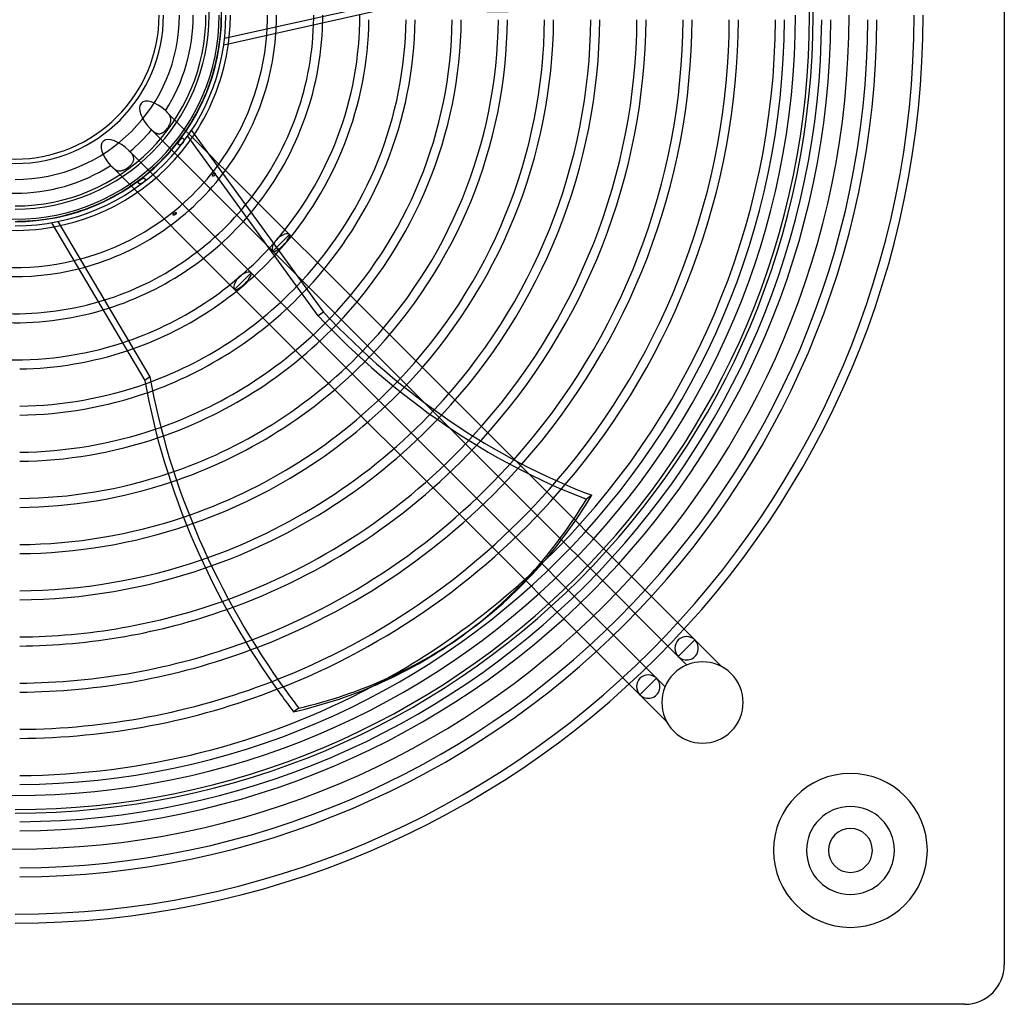
# Model space of a CAD drawing. Extents: x -225 to 225, y -225 to 225.
# Drawn here: x 1 to 225, y -225 to -1 of the extents above; entities that cross this region are included whole.
import ezdxf

# ---------------------------------------------------------------- set-up
doc = ezdxf.new("R2010")
doc.units = 0
doc.layers.add('HIDDEN', color=7, linetype='CONTINUOUS')
doc.layers.add('THICK', color=7, linetype='CONTINUOUS')

msp = doc.modelspace()

# ---------------------------------------------------------------- linework, layer by layer
at = {"layer": 'HIDDEN'}
for p, q in [((46.84, -2.25), (46.88, -1.12)), ((46.88, -1.12), (46.9, 0)), ((46.68, -4.49), (46.78, -3.37)), ((46.78, -3.37), (46.84, -2.25)), ((46.41, -6.72), (46.56, -5.61)), ((46.56, -5.61), (46.68, -4.49)), ((45.81, -10.04), (46.04, -8.94)), ((46.04, -8.94), (46.24, -7.84)), ((46.24, -7.84), (46.41, -6.72)), ((45.28, -12.23), (45.56, -11.14)), ((45.56, -11.14), (45.81, -10.04)), ((44.64, -14.39), (44.97, -13.31)), ((44.97, -13.31), (45.28, -12.23)), ((43.9, -16.51), (44.28, -15.45)), ((44.28, -15.45), (44.64, -14.39)), ((43.05, -18.59), (43.49, -17.56)), ((43.49, -17.56), (43.9, -16.51)), ((42.11, -20.64), (42.6, -19.62)), ((42.6, -19.62), (43.05, -18.59)), ((34.26, -21.77), (34.2, -21.72)), ((34.31, -21.82), (34.26, -21.77)), ((34.36, -21.87), (34.31, -21.82)), ((34.42, -21.92), (34.36, -21.87)), ((34.47, -21.97), (34.42, -21.92)), ((34.52, -22.03), (34.47, -21.97)), ((43.82, -31.32), (34.52, -22.03)), ((34.62, -22.13), (34.52, -22.03)), ((34.71, -22.23), (34.62, -22.13)), ((34.81, -22.33), (34.71, -22.23)), ((34.89, -22.43), (34.81, -22.33)), ((41.07, -22.63), (41.61, -21.64)), ((41.61, -21.64), (42.11, -20.64)), ((34.97, -22.54), (34.89, -22.43)), ((35.05, -22.65), (34.97, -22.54)), ((35.12, -22.75), (35.05, -22.65)), ((35.18, -22.86), (35.12, -22.75)), ((35.24, -22.97), (35.18, -22.86)), ((35.23, -24.65), (35.28, -24.53)), ((35.29, -23.09), (35.24, -22.97)), ((35.28, -24.53), (35.32, -24.4)), ((35.33, -23.2), (35.29, -23.09)), ((35.32, -24.4), (35.35, -24.28)), ((35.36, -23.32), (35.33, -23.2)), ((35.35, -24.28), (35.38, -24.16)), ((35.39, -23.44), (35.36, -23.32)), ((35.38, -24.16), (35.4, -24.04)), ((35.41, -23.55), (35.39, -23.44)), ((35.4, -24.04), (35.41, -23.91)), ((35.42, -23.67), (35.41, -23.55)), ((35.41, -23.91), (35.42, -23.79)), ((35.42, -23.79), (35.42, -23.67)), ((39.34, -25.53), (39.94, -24.58)), ((39.94, -24.58), (40.52, -23.61)), ((40.52, -23.61), (41.07, -22.63)), ((30.79, -25.85), (58.64, -53.7)), ((31.02, -26.07), (31.12, -26.17)), ((31.12, -26.17), (31.23, -26.26)), ((31.23, -26.26), (31.33, -26.35)), ((31.33, -26.35), (31.44, -26.44)), ((31.44, -26.44), (31.55, -26.53)), ((31.55, -26.53), (31.66, -26.6)), ((31.66, -26.6), (31.78, -26.68)), ((31.78, -26.68), (31.89, -26.74)), ((31.89, -26.74), (32, -26.8)), ((32, -26.8), (32.12, -26.86)), ((32.12, -26.86), (32.24, -26.9)), ((33.18, -26.9), (33.29, -26.86)), ((33.29, -26.86), (33.4, -26.8)), ((33.4, -26.8), (33.51, -26.75)), ((33.51, -26.75), (33.62, -26.68)), ((33.62, -26.68), (33.73, -26.61)), ((33.73, -26.61), (33.83, -26.53)), ((33.83, -26.53), (33.93, -26.44)), ((33.93, -26.44), (34.04, -26.35)), ((34.04, -26.35), (34.14, -26.26)), ((34.14, -26.26), (34.23, -26.16)), ((34.23, -26.16), (34.33, -26.06)), ((34.33, -26.06), (34.42, -25.95)), ((34.42, -25.95), (34.51, -25.84)), ((34.51, -25.84), (34.6, -25.73)), ((34.6, -25.73), (34.69, -25.62)), ((34.69, -25.62), (34.77, -25.5)), ((34.77, -25.5), (34.85, -25.38)), ((34.85, -25.38), (34.92, -25.26)), ((34.92, -25.26), (34.99, -25.14)), ((34.99, -25.14), (35.06, -25.02)), ((35.06, -25.02), (35.12, -24.9)), ((35.12, -24.9), (35.18, -24.77)), ((35.18, -24.77), (35.23, -24.65)), ((38.07, -27.38), (38.72, -26.46)), ((38.72, -26.46), (39.34, -25.53)), ((32.24, -26.9), (32.36, -26.93)), ((32.36, -26.93), (32.47, -26.96)), ((32.47, -26.96), (32.59, -26.97)), ((32.59, -26.97), (32.71, -26.98)), ((32.71, -26.98), (32.83, -26.97)), ((32.83, -26.97), (32.94, -26.96)), ((32.94, -26.96), (33.06, -26.93)), ((33.06, -26.93), (33.18, -26.9)), ((36.72, -29.18), (37.41, -28.29)), ((37.1, -29.14), (37.11, -29.1)), ((37.11, -29.1), (37.12, -29.06)), ((37.12, -29.06), (37.13, -29.02)), ((37.13, -29.02), (37.15, -28.98)), ((37.15, -28.98), (37.17, -28.93)), ((37.17, -28.93), (37.19, -28.89)), ((37.19, -28.89), (37.21, -28.84)), ((37.21, -28.84), (37.23, -28.8)), ((37.23, -28.8), (37.26, -28.75)), ((37.26, -28.75), (37.28, -28.71)), ((37.28, -28.71), (37.31, -28.66)), ((37.31, -28.66), (37.34, -28.62)), ((37.34, -28.62), (37.37, -28.57)), ((37.37, -28.57), (37.4, -28.53)), ((37.4, -28.53), (37.44, -28.49)), ((37.41, -28.29), (38.07, -27.38)), ((37.44, -28.49), (37.47, -28.44)), ((37.47, -28.44), (37.5, -28.4)), ((37.5, -28.4), (37.54, -28.36)), ((37.54, -28.36), (37.57, -28.32)), ((37.57, -28.32), (37.61, -28.28)), ((37.61, -28.28), (37.65, -28.24)), ((37.65, -28.24), (37.68, -28.2)), ((37.68, -28.2), (37.72, -28.17)), ((37.72, -28.17), (37.76, -28.14)), ((37.76, -28.14), (37.79, -28.11)), ((37.79, -28.11), (37.83, -28.08)), ((37.83, -28.08), (37.87, -28.06)), ((37.87, -28.06), (37.9, -28.04)), ((37.9, -28.04), (37.94, -28.02)), ((37.94, -28.02), (37.97, -28.01)), ((37.97, -28.01), (38.01, -28)), ((38.01, -28), (38.04, -27.99)), ((38.04, -27.99), (38.07, -27.99)), ((38.07, -27.99), (38.1, -27.99)), ((38.12, -29.1), (38.09, -29.14)), ((38.1, -27.99), (38.13, -28)), ((38.15, -29.05), (38.12, -29.1)), ((38.13, -28), (38.16, -28.01)), ((38.18, -29.01), (38.15, -29.05)), ((38.16, -28.01), (38.19, -28.02)), ((38.21, -28.96), (38.18, -29.01)), ((38.19, -28.02), (38.21, -28.04)), ((38.21, -28.04), (38.24, -28.06)), ((38.23, -28.92), (38.21, -28.96)), ((38.25, -28.87), (38.23, -28.92)), ((38.24, -28.06), (38.26, -28.08)), ((38.28, -28.82), (38.25, -28.87)), ((38.26, -28.08), (38.28, -28.11)), ((38.28, -28.11), (38.3, -28.14)), ((38.29, -28.77), (38.28, -28.82)), ((38.31, -28.72), (38.29, -28.77)), ((38.3, -28.14), (38.31, -28.17)), ((38.31, -28.17), (38.32, -28.2)), ((38.32, -28.67), (38.31, -28.72)), ((38.32, -28.2), (38.34, -28.24)), ((38.34, -28.62), (38.32, -28.67)), ((38.34, -28.24), (38.34, -28.27)), ((38.34, -28.27), (38.35, -28.31)), ((38.35, -28.58), (38.34, -28.62)), ((38.35, -28.31), (38.36, -28.35)), ((38.36, -28.48), (38.35, -28.53)), ((38.35, -28.53), (38.35, -28.58)), ((38.36, -28.35), (38.36, -28.39)), ((38.36, -28.39), (38.36, -28.44)), ((38.36, -28.44), (38.36, -28.48)), ((68.95, -68.38), (39.25, -27.5)), ((53.7, -58.64), (25.85, -30.79)), ((26.17, -31.12), (26.07, -31.02)), ((26.27, -31.23), (26.17, -31.12)), ((26.36, -31.34), (26.27, -31.23)), ((26.45, -31.45), (26.36, -31.34)), ((34.52, -31.74), (35.27, -30.9)), ((35.27, -30.9), (36.01, -30.05)), ((36.01, -30.05), (36.72, -29.18)), ((37.09, -29.18), (37.1, -29.14)), ((37.09, -29.21), (37.09, -29.18)), ((37.09, -29.25), (37.09, -29.21)), ((37.09, -29.28), (37.09, -29.25)), ((37.1, -29.32), (37.09, -29.28)), ((37.11, -29.35), (37.1, -29.32)), ((37.12, -29.38), (37.11, -29.35)), ((37.13, -29.4), (37.12, -29.38)), ((37.15, -29.43), (37.13, -29.4)), ((37.17, -29.46), (37.15, -29.43)), ((37.2, -29.48), (37.17, -29.46)), ((37.22, -29.5), (37.2, -29.48)), ((37.25, -29.51), (37.22, -29.5)), ((37.29, -29.53), (37.25, -29.51)), ((37.32, -29.54), (37.29, -29.53)), ((37.35, -29.54), (37.32, -29.54)), ((37.39, -29.55), (37.35, -29.54)), ((37.43, -29.55), (37.39, -29.55)), ((37.47, -29.55), (37.43, -29.55)), ((37.51, -29.54), (37.47, -29.55)), ((37.56, -29.53), (37.51, -29.54)), ((37.6, -29.52), (37.56, -29.53)), ((37.64, -29.5), (37.6, -29.52)), ((37.69, -29.48), (37.64, -29.5)), ((37.73, -29.46), (37.69, -29.48)), ((37.78, -29.43), (37.73, -29.46)), ((37.82, -29.4), (37.78, -29.43)), ((37.87, -29.37), (37.82, -29.4)), ((37.91, -29.33), (37.87, -29.37)), ((37.95, -29.3), (37.91, -29.33)), ((37.99, -29.26), (37.95, -29.3)), ((38.02, -29.22), (37.99, -29.26)), ((38.06, -29.18), (38.02, -29.22)), ((38.09, -29.14), (38.06, -29.18)), ((26.53, -31.56), (26.45, -31.45)), ((26.61, -31.67), (26.53, -31.56)), ((26.68, -31.78), (26.61, -31.67)), ((26.63, -33.69), (26.7, -33.59)), ((26.75, -31.89), (26.68, -31.78)), ((26.7, -33.59), (26.76, -33.48)), ((26.8, -32), (26.75, -31.89)), ((26.76, -33.48), (26.82, -33.37)), ((26.85, -32.12), (26.8, -32)), ((26.82, -33.37), (26.87, -33.26)), ((26.9, -32.23), (26.85, -32.12)), ((26.87, -33.26), (26.91, -33.15)), ((26.93, -32.35), (26.9, -32.23)), ((26.91, -33.15), (26.94, -33.04)), ((26.95, -32.46), (26.93, -32.35)), ((26.94, -33.04), (26.96, -32.92)), ((26.97, -32.58), (26.95, -32.46)), ((26.96, -32.92), (26.97, -32.81)), ((26.98, -32.69), (26.97, -32.58)), ((26.97, -32.81), (26.98, -32.69)), ((32.15, -34.14), (32.96, -33.36)), ((32.96, -33.36), (33.75, -32.56)), ((33.75, -32.56), (34.52, -31.74)), ((21.72, -34.2), (21.77, -34.26)), ((21.77, -34.26), (21.82, -34.31)), ((21.82, -34.31), (21.87, -34.36)), ((21.87, -34.36), (21.92, -34.42)), ((21.92, -34.42), (21.97, -34.47)), ((21.97, -34.47), (22.03, -34.52)), ((22.03, -34.52), (49.92, -62.42)), ((22.03, -34.52), (22.12, -34.62)), ((22.12, -34.62), (22.22, -34.71)), ((22.22, -34.71), (22.32, -34.8)), ((22.32, -34.8), (22.43, -34.89)), ((22.43, -34.89), (22.53, -34.97)), ((22.53, -34.97), (22.64, -35.04)), ((22.64, -35.04), (22.74, -35.11)), ((22.74, -35.11), (22.85, -35.17)), ((22.85, -35.17), (22.96, -35.23)), ((22.96, -35.23), (23.07, -35.28)), ((23.07, -35.28), (23.18, -35.32)), ((23.18, -35.32), (23.3, -35.36)), ((23.3, -35.36), (23.41, -35.38)), ((23.41, -35.38), (23.53, -35.4)), ((23.53, -35.4), (23.65, -35.41)), ((23.65, -35.41), (23.76, -35.42)), ((23.76, -35.42), (23.88, -35.41)), ((23.88, -35.41), (24, -35.4)), ((24, -35.4), (24.12, -35.39)), ((24.12, -35.39), (24.24, -35.36)), ((24.24, -35.36), (24.37, -35.33)), ((24.37, -35.33), (24.49, -35.29)), ((24.49, -35.29), (24.61, -35.25)), ((24.61, -35.25), (24.73, -35.2)), ((24.73, -35.2), (24.85, -35.14)), ((24.85, -35.14), (24.97, -35.08)), ((24.97, -35.08), (25.09, -35.02)), ((25.09, -35.02), (25.21, -34.95)), ((25.21, -34.95), (25.33, -34.88)), ((25.33, -34.88), (25.45, -34.8)), ((25.45, -34.8), (25.56, -34.72)), ((25.56, -34.72), (25.67, -34.64)), ((25.67, -34.64), (25.79, -34.56)), ((25.79, -34.56), (25.89, -34.47)), ((25.89, -34.47), (26, -34.38)), ((26, -34.38), (26.1, -34.29)), ((26.1, -34.29), (26.2, -34.19)), ((26.2, -34.19), (26.3, -34.1)), ((26.3, -34.1), (26.39, -34)), ((26.39, -34), (26.48, -33.9)), ((26.48, -33.9), (26.56, -33.8)), ((26.56, -33.8), (26.63, -33.69)), ((29.62, -36.36), (30.48, -35.64)), ((30.48, -35.64), (31.32, -34.9)), ((31.32, -34.9), (32.15, -34.14)), ((47.82, -35.33), (46.35, -33.86)), ((26.92, -38.4), (27.84, -37.74)), ((27.84, -37.74), (28.73, -37.06)), ((27.99, -38.02), (28, -37.99)), ((27.99, -38.06), (27.99, -38.02)), ((27.99, -38.09), (27.99, -38.06)), ((28, -37.99), (28.01, -37.96)), ((28.01, -37.96), (28.03, -37.93)), ((28.03, -37.93), (28.04, -37.89)), ((28.04, -37.89), (28.06, -37.86)), ((28.06, -37.86), (28.09, -37.82)), ((28.09, -37.82), (28.11, -37.79)), ((28.11, -37.79), (28.14, -37.75)), ((28.14, -37.75), (28.17, -37.72)), ((28.17, -37.72), (28.21, -37.68)), ((28.21, -37.68), (28.24, -37.64)), ((28.24, -37.64), (28.28, -37.61)), ((28.28, -37.61), (28.32, -37.57)), ((28.32, -37.57), (28.36, -37.54)), ((28.36, -37.54), (28.4, -37.5)), ((28.4, -37.5), (28.44, -37.47)), ((28.44, -37.47), (28.49, -37.44)), ((28.49, -37.44), (28.53, -37.4)), ((28.53, -37.4), (28.57, -37.37)), ((28.57, -37.37), (28.62, -37.34)), ((28.62, -37.34), (28.66, -37.31)), ((28.66, -37.31), (28.71, -37.28)), ((28.71, -37.28), (28.75, -37.26)), ((28.73, -37.06), (29.62, -36.36)), ((28.75, -37.26), (28.8, -37.23)), ((28.8, -37.23), (28.85, -37.21)), ((28.85, -37.21), (28.89, -37.18)), ((28.89, -37.18), (28.94, -37.16)), ((28.94, -37.16), (28.98, -37.15)), ((28.98, -37.15), (29.03, -37.13)), ((29.03, -37.13), (29.07, -37.12)), ((29.07, -37.12), (29.11, -37.11)), ((29.11, -37.11), (29.15, -37.1)), ((29.15, -37.1), (29.19, -37.09)), ((29.2, -38.04), (29.16, -38.08)), ((29.19, -37.09), (29.23, -37.09)), ((29.24, -38.01), (29.2, -38.04)), ((29.23, -37.09), (29.26, -37.09)), ((29.28, -37.97), (29.24, -38.01)), ((29.26, -37.09), (29.3, -37.1)), ((29.31, -37.93), (29.28, -37.97)), ((29.3, -37.1), (29.33, -37.1)), ((29.35, -37.89), (29.31, -37.93)), ((29.33, -37.1), (29.36, -37.11)), ((29.38, -37.85), (29.35, -37.89)), ((29.36, -37.11), (29.39, -37.12)), ((29.41, -37.81), (29.38, -37.85)), ((29.39, -37.12), (29.41, -37.14)), ((29.41, -37.14), (29.44, -37.16)), ((29.44, -37.77), (29.41, -37.81)), ((29.44, -37.16), (29.46, -37.18)), ((29.46, -37.72), (29.44, -37.77)), ((29.46, -37.18), (29.49, -37.2)), ((29.48, -37.68), (29.46, -37.72)), ((29.5, -37.64), (29.48, -37.68)), ((29.49, -37.2), (29.5, -37.23)), ((29.5, -37.23), (29.52, -37.26)), ((29.52, -37.6), (29.5, -37.64)), ((29.52, -37.26), (29.53, -37.29)), ((29.53, -37.56), (29.52, -37.6)), ((29.53, -37.29), (29.54, -37.33)), ((29.54, -37.51), (29.53, -37.56)), ((29.54, -37.33), (29.55, -37.36)), ((29.55, -37.44), (29.54, -37.48)), ((29.54, -37.48), (29.54, -37.51)), ((29.55, -37.36), (29.55, -37.4)), ((29.55, -37.4), (29.55, -37.44)), ((44.88, -36.42), (44.89, -36.4)), ((44.88, -36.45), (44.88, -36.42)), ((44.88, -36.47), (44.88, -36.45)), ((44.88, -36.49), (44.88, -36.47)), ((44.88, -36.51), (44.88, -36.49)), ((44.88, -36.52), (44.88, -36.51)), ((44.89, -36.54), (44.88, -36.52)), ((44.89, -36.38), (44.9, -36.36)), ((44.89, -36.4), (44.89, -36.38)), ((44.89, -36.56), (44.89, -36.54)), ((44.9, -36.58), (44.89, -36.56)), ((44.9, -36.36), (44.91, -36.33)), ((44.91, -36.59), (44.9, -36.58)), ((44.91, -36.33), (44.92, -36.31)), ((44.93, -36.6), (44.91, -36.59)), ((44.92, -36.31), (44.93, -36.28)), ((44.93, -36.28), (44.94, -36.26)), ((44.94, -36.61), (44.93, -36.6)), ((44.94, -36.26), (44.96, -36.23)), ((44.96, -36.62), (44.94, -36.61)), ((44.96, -36.23), (44.97, -36.21)), ((44.97, -36.63), (44.96, -36.62)), ((44.97, -36.21), (44.99, -36.19)), ((44.99, -36.63), (44.97, -36.63)), ((44.99, -36.19), (45, -36.16)), ((45.01, -36.63), (44.99, -36.63)), ((45, -36.16), (45.02, -36.14)), ((45.03, -36.64), (45.01, -36.63)), ((45.02, -36.14), (45.04, -36.12)), ((45.05, -36.63), (45.03, -36.64)), ((45.04, -36.12), (45.06, -36.09)), ((45.07, -36.63), (45.05, -36.63)), ((45.06, -36.09), (45.08, -36.07)), ((45.09, -36.63), (45.07, -36.63)), ((45.08, -36.07), (45.1, -36.05)), ((45.11, -36.62), (45.09, -36.63)), ((45.1, -36.05), (45.12, -36.03)), ((45.13, -36.61), (45.11, -36.62)), ((45.12, -36.03), (45.14, -36.01)), ((45.16, -36.6), (45.13, -36.61)), ((45.14, -36.01), (45.16, -35.99)), ((45.16, -35.99), (45.18, -35.98)), ((45.18, -36.59), (45.16, -36.6)), ((45.18, -35.98), (45.2, -35.96)), ((45.2, -36.58), (45.18, -36.59)), ((45.2, -35.96), (45.22, -35.95)), ((45.22, -36.56), (45.2, -36.58)), ((45.22, -35.95), (45.24, -35.94)), ((45.24, -36.55), (45.22, -36.56)), ((45.24, -35.94), (45.26, -35.93)), ((45.26, -36.53), (45.24, -36.55)), ((45.26, -35.93), (45.28, -35.92)), ((45.28, -36.52), (45.26, -36.53)), ((45.28, -35.92), (45.3, -35.91)), ((45.3, -36.5), (45.28, -36.52)), ((45.3, -35.91), (45.32, -35.91)), ((45.32, -36.48), (45.3, -36.5)), ((45.32, -35.91), (45.34, -35.91)), ((45.33, -36.46), (45.32, -36.48)), ((45.35, -36.44), (45.33, -36.46)), ((45.34, -35.91), (45.36, -35.9)), ((45.36, -36.42), (45.35, -36.44)), ((45.36, -35.9), (45.38, -35.91)), ((45.38, -36.4), (45.36, -36.42)), ((45.38, -35.91), (45.39, -35.91)), ((45.39, -36.38), (45.38, -36.4)), ((45.39, -35.91), (45.41, -35.92)), ((45.41, -36.36), (45.39, -36.38)), ((45.41, -35.92), (45.43, -35.93)), ((45.42, -36.34), (45.41, -36.36)), ((45.43, -36.32), (45.42, -36.34)), ((45.43, -35.93), (45.44, -35.94)), ((45.44, -36.29), (45.43, -36.32)), ((45.44, -35.94), (45.45, -35.95)), ((45.45, -36.27), (45.44, -36.29)), ((45.45, -35.95), (45.46, -35.96)), ((45.46, -36.25), (45.45, -36.27)), ((45.46, -35.96), (45.47, -35.98)), ((45.47, -36.23), (45.46, -36.25)), ((45.47, -35.98), (45.48, -36)), ((45.48, -36.2), (45.47, -36.23)), ((45.48, -36), (45.48, -36.02)), ((45.48, -36.02), (45.49, -36.03)), ((45.49, -36.16), (45.48, -36.18)), ((45.48, -36.18), (45.48, -36.2)), ((45.49, -36.03), (45.49, -36.05)), ((45.49, -36.05), (45.49, -36.07)), ((45.49, -36.07), (45.49, -36.09)), ((45.49, -36.09), (45.49, -36.12)), ((45.49, -36.12), (45.49, -36.14)), ((45.49, -36.14), (45.49, -36.16)), ((23.12, -40.8), (24.1, -40.23)), ((24.1, -40.23), (25.05, -39.65)), ((25.05, -39.65), (26, -39.03)), ((26, -39.03), (26.92, -38.4)), ((27.99, -38.12), (27.99, -38.09)), ((28, -38.15), (27.99, -38.12)), ((28.01, -38.17), (28, -38.15)), ((28.03, -38.2), (28.01, -38.17)), ((28.05, -38.23), (28.03, -38.2)), ((28.07, -38.25), (28.05, -38.23)), ((28.1, -38.27), (28.07, -38.25)), ((28.13, -38.29), (28.1, -38.27)), ((28.16, -38.31), (28.13, -38.29)), ((28.19, -38.32), (28.16, -38.31)), ((28.23, -38.33), (28.19, -38.32)), ((28.26, -38.34), (28.23, -38.33)), ((28.3, -38.35), (28.26, -38.34)), ((28.35, -38.36), (28.3, -38.35)), ((28.39, -38.36), (28.35, -38.36)), ((28.44, -38.36), (28.39, -38.36)), ((28.48, -38.36), (28.44, -38.36)), ((28.53, -38.35), (28.48, -38.36)), ((28.58, -38.34), (28.53, -38.35)), ((28.63, -38.33), (28.58, -38.34)), ((28.68, -38.32), (28.63, -38.33)), ((28.74, -38.31), (28.68, -38.32)), ((28.79, -38.29), (28.74, -38.31)), ((28.84, -38.27), (28.79, -38.29)), ((28.89, -38.25), (28.84, -38.27)), ((28.93, -38.22), (28.89, -38.25)), ((28.98, -38.2), (28.93, -38.22)), ((29.03, -38.17), (28.98, -38.2)), ((29.07, -38.14), (29.03, -38.17)), ((29.12, -38.11), (29.07, -38.14)), ((29.16, -38.08), (29.12, -38.11)), ((19.11, -42.83), (20.13, -42.36)), ((20.13, -42.36), (21.14, -41.86)), ((21.14, -41.86), (22.14, -41.34)), ((22.14, -41.34), (23.12, -40.8)), ((55.32, -42.83), (53.86, -41.36)), ((13.85, -44.81), (14.92, -44.46)), ((14.92, -44.46), (15.98, -44.09)), ((15.98, -44.09), (17.03, -43.69)), ((17.03, -43.69), (18.08, -43.27)), ((18.08, -43.27), (19.11, -42.83)), ((0.56, -46.89), (1.69, -46.87)), ((1.69, -46.87), (2.81, -46.81)), ((2.81, -46.81), (3.93, -46.73)), ((3.93, -46.73), (5.05, -46.62)), ((5.05, -46.62), (6.17, -46.49)), ((6.17, -46.49), (7.28, -46.33)), ((7.28, -46.33), (8.39, -46.14)), ((8.39, -46.14), (9.49, -45.93)), ((9.49, -45.93), (10.59, -45.69)), ((10.59, -45.69), (11.68, -45.42)), ((11.68, -45.42), (12.77, -45.13)), ((12.77, -45.13), (13.85, -44.81)), ((35.9, -45.36), (35.9, -45.34)), ((35.91, -45.38), (35.9, -45.36)), ((35.91, -45.31), (35.92, -45.29)), ((35.91, -45.33), (35.91, -45.31)), ((35.9, -45.34), (35.91, -45.33)), ((35.91, -45.4), (35.91, -45.38)), ((35.92, -45.41), (35.91, -45.4)), ((35.92, -45.27), (35.93, -45.25)), ((35.92, -45.29), (35.92, -45.27)), ((35.93, -45.43), (35.92, -45.41)), ((35.93, -45.25), (35.94, -45.23)), ((35.94, -45.44), (35.93, -45.43)), ((35.94, -45.23), (35.96, -45.21)), ((35.95, -45.46), (35.94, -45.44)), ((35.97, -45.47), (35.95, -45.46)), ((35.96, -45.21), (35.97, -45.19)), ((35.97, -45.19), (35.99, -45.17)), ((35.99, -45.47), (35.97, -45.47)), ((35.99, -45.17), (36, -45.15)), ((36, -45.48), (35.99, -45.47)), ((36, -45.15), (36.02, -45.13)), ((36.02, -45.49), (36, -45.48)), ((36.02, -45.13), (36.04, -45.11)), ((36.04, -45.49), (36.02, -45.49)), ((36.04, -45.11), (36.06, -45.09)), ((36.06, -45.49), (36.04, -45.49)), ((36.06, -45.09), (36.08, -45.07)), ((36.08, -45.49), (36.06, -45.49)), ((36.08, -45.07), (36.1, -45.05)), ((36.1, -45.49), (36.08, -45.49)), ((36.1, -45.05), (36.12, -45.04)), ((36.13, -45.49), (36.1, -45.49)), ((36.12, -45.04), (36.14, -45.02)), ((36.15, -45.49), (36.13, -45.49)), ((36.14, -45.02), (36.16, -45)), ((36.17, -45.48), (36.15, -45.49)), ((36.16, -45), (36.18, -44.99)), ((36.2, -45.48), (36.17, -45.48)), ((36.18, -44.99), (36.21, -44.97)), ((36.22, -45.47), (36.2, -45.48)), ((36.21, -44.97), (36.23, -44.96)), ((36.24, -45.46), (36.22, -45.47)), ((36.23, -44.96), (36.25, -44.94)), ((36.27, -45.45), (36.24, -45.46)), ((36.25, -44.94), (36.28, -44.93)), ((36.29, -45.44), (36.27, -45.45)), ((36.28, -44.93), (36.3, -44.92)), ((36.32, -45.43), (36.29, -45.44)), ((36.3, -44.92), (36.32, -44.91)), ((36.32, -44.91), (36.35, -44.9)), ((36.34, -45.42), (36.32, -45.43)), ((36.37, -45.4), (36.34, -45.42)), ((36.35, -44.9), (36.37, -44.89)), ((36.37, -44.89), (36.39, -44.89)), ((36.39, -45.39), (36.37, -45.4)), ((36.39, -44.89), (36.42, -44.88)), ((36.41, -45.37), (36.39, -45.39)), ((36.43, -45.36), (36.41, -45.37)), ((36.42, -44.88), (36.44, -44.88)), ((36.45, -45.34), (36.43, -45.36)), ((36.44, -44.88), (36.46, -44.88)), ((36.47, -45.32), (36.45, -45.34)), ((36.46, -44.88), (36.48, -44.88)), ((36.49, -45.3), (36.47, -45.32)), ((36.48, -44.88), (36.5, -44.88)), ((36.51, -45.29), (36.49, -45.3)), ((36.5, -44.88), (36.52, -44.88)), ((36.53, -45.27), (36.51, -45.29)), ((36.52, -44.88), (36.53, -44.88)), ((36.53, -44.88), (36.55, -44.89)), ((36.55, -45.25), (36.53, -45.27)), ((36.55, -44.89), (36.57, -44.9)), ((36.56, -45.22), (36.55, -45.25)), ((36.57, -45.2), (36.56, -45.22)), ((36.57, -44.9), (36.58, -44.91)), ((36.59, -45.18), (36.57, -45.2)), ((36.58, -44.91), (36.59, -44.92)), ((36.59, -44.92), (36.61, -44.93)), ((36.6, -45.16), (36.59, -45.18)), ((36.61, -45.14), (36.6, -45.16)), ((36.61, -44.93), (36.62, -44.95)), ((36.62, -45.12), (36.61, -45.14)), ((36.62, -44.95), (36.62, -44.96)), ((36.62, -44.96), (36.63, -44.98)), ((36.63, -45.08), (36.62, -45.1)), ((36.62, -45.1), (36.62, -45.12)), ((36.63, -44.98), (36.63, -45)), ((36.63, -45), (36.64, -45.02)), ((36.64, -45.02), (36.63, -45.04)), ((36.63, -45.04), (36.63, -45.06)), ((36.63, -45.06), (36.63, -45.08)), ((62.42, -49.92), (61.34, -48.84)), ((62.42, -49.92), (60.53, -51.81)), ((62.8, -50.31), (62.42, -49.92)), ((60.53, -51.81), (58.64, -53.7)), ((58.64, -53.7), (63.9, -58.96)), ((70.27, -57.77), (68.81, -56.31)), ((53.7, -58.64), (51.81, -60.53)), ((121.26, -126.2), (53.7, -58.64)), ((65.3, -60.36), (66.75, -61.81)), ((51.81, -60.53), (49.92, -62.42)), ((49.92, -62.42), (117.35, -129.84)), ((77.73, -65.23), (76.27, -63.78)), ((70.12, -67.53), (68.95, -68.38)), ((72.73, -67.79), (74.18, -69.24)), ((85.19, -72.69), (83.73, -71.23)), ((80.16, -75.22), (81.62, -76.67)), ((92.63, -80.14), (91.18, -78.68)), ((87.59, -82.65), (89.05, -84.11)), ((100.08, -87.58), (98.62, -86.13)), ((92.99, -88.05), (124.27, -119.33)), ((107.52, -95.03), (106.07, -93.57)), ((127.45, -114.95), (113.51, -101.01)), ((131.14, -109.21), (129.97, -110.06)), ((129.84, -117.35), (128.39, -115.89)), ((124.74, -119.8), (126.2, -121.26)), ((154.61, -142.11), (131.6, -119.11)), ((127.96, -123.02), (150.83, -145.89)), ((145.89, -150.83), (123.02, -127.96)), ((119.11, -131.6), (142.11, -154.61)), ((154.61, -142.11), (152.72, -144)), ((152.72, -144), (154.61, -142.11)), ((154.61, -142.11), (160.67, -148.18)), ((152.72, -144), (150.83, -145.89)), ((150.83, -145.89), (152.72, -144)), ((152.77, -147.83), (150.83, -145.89)), ((145.89, -150.83), (144, -152.72)), ((144, -152.72), (145.89, -150.83)), ((145.89, -150.83), (147.83, -152.77)), ((144, -152.72), (142.11, -154.61)), ((142.11, -154.61), (144, -152.72)), ((148.18, -160.67), (142.11, -154.61)), ((225, -216), (225, -216)), ((216, -225), (216, -225))]:
    msp.add_line(p, q, dxfattribs=at)
for centre, radius, start, end in [((0, 0), 180.7, 270, 90), ((0, 0), 46.97, 270, 90), ((0, 0), 44.09, 270, 90), ((0, 0), 46.42, 180, 0), ((0, 0), 33.73, 180, 0), ((0, 0), 206.53, 270, 0), ((0, 0), 204.47, 270, 0), ((0, 0), 43.39, 270, 0), ((0, 0), 40.52, 327.5816, 0), ((0, 0), 48.95, 352.3496, 0), ((0, 0), 57.4, 355.4364, 0), ((0, 0), 59.46, 356.0481, 0), ((0, 0), 67.91, 358.1595, 0), ((0, 0), 69.96, 358.5933, 0), ((0, 0), 196.02, 270.3003, 359.6997), ((0, 0), 193.97, 270.3035, 359.6965), ((0, 0), 185.52, 270.3173, 359.6826), ((0, 0), 183.46, 270.3209, 359.6791), ((0, 0), 40.52, 310.0475, 319.9525), ((0, 0), 48.95, 280.3496, 326.3705), ((0, 0), 40.52, 237.5817, 302.4184), ((0, 0), 57.4, 283.4365, 323.2685), ((0, 0), 59.46, 284.0481, 322.6539), ((0, 0), 67.91, 286.1595, 320.5324), ((0, 0), 69.96, 286.5933, 320.0966), ((0, 0), 78.41, 288.1316, 318.5511), ((0, 0), 80.47, 288.4556, 318.2256), ((0, 0), 88.92, 289.4563, 317.0483), ((0, 0), 90.97, 289.2573, 316.7957), ((0, 0), 99.42, 288.6928, 316.0266), ((0, 0), 101.48, 288.6085, 315.9884), ((0, 0), 109.93, 288.4366, 315.9744), ((0, 0), 111.98, 288.432, 316.0022), ((0, 0), 120.43, 288.5385, 316.2265), ((0, 0), 122.49, 288.5915, 316.3055), ((0, 0), 130.94, 288.9036, 316.7189), ((0, 0), 132.99, 289.0001, 316.8395), ((0, 0), 141.44, 289.4692, 317.4107), ((0, 0), 143.5, 289.5995, 317.567), ((0, 0), 151.95, 290.1928, 318.2767), ((0, 0), 154, 290.3502, 318.4651), ((0, 0), 162.45, 291.045, 319.3029), ((0, 0), 164.51, 291.225, 319.5218), ((0, 0), 172.96, 298.0558, 313.9442), ((152.72, -144), 2.67, 45, 225), ((156.35, -156.35), 9.25, 45, 225), ((144, -152.72), 2.67, 45, 225), ((156.35, -156.35), 9.25, 225, 45), ((190, -190), 17.5, 90, 270), ((190, -190), 17.5, 270, 90), ((190, -190), 10, 90, 270), ((190, -190), 10, 270, 90)]:
    msp.add_arc(centre, radius, start, end, dxfattribs=at)
for centre, major_axis, ratio, start_param, end_param in [((32.68, -23.96), (3.97, -3.97), 0.47633, 1.660527, 4.712389), ((32.68, -23.96), (3.97, -3.97), 0.47633, -1.570796, -1.513871), ((23.96, -32.68), (3.97, -3.97), 0.47633, 1.570796, 4.622658), ((23.96, -32.68), (3.97, -3.97), 0.47633, 1.513871, 1.570796), ((60.53, -51.81), (-1.89, -1.89), 0.47633, -3.141593, 0), ((60.53, -51.81), (-1.89, -1.89), 0.253466, 0, 3.141593), ((51.81, -60.53), (-1.89, -1.89), 0.47633, -3.141593, 0), ((51.81, -60.53), (-1.89, -1.89), 0.253466, 0, 3.141593), ((142.28, 13.32), (-83.47, 114.88), 0.766044, 1.73342, 2.280953), ((-0.59, -0.43), (102.25, -140.73), 0.766044, 0, 0.314159), ((152.72, -144), (-1.89, 1.89), 1, 1.570796, 4.712389), ((144, -152.72), (-1.89, 1.89), 1, 1.570796, 4.712389)]:
    msp.add_ellipse(centre, major_axis=major_axis, ratio=ratio, start_param=start_param, end_param=end_param, dxfattribs=at)
at = {"layer": 'THICK'}
for p, q in [((225, 216), (225, -216)), ((47.45, -6.76), (88.15, 2.36)), ((47.64, -5.24), (87.7, 3.74)), ((40.11, -26.22), (70.12, -67.53)), ((46.35, -33.86), (43.82, -31.32)), ((53.86, -41.36), (47.82, -35.33)), ((61.34, -48.84), (55.32, -42.83)), ((9.74, -46.93), (30.66, -82.26)), ((8.24, -47.21), (29.49, -83.11)), ((68.81, -56.31), (62.8, -50.31)), ((76.27, -63.78), (70.27, -57.77)), ((63.9, -58.96), (65.3, -60.36)), ((66.75, -61.81), (72.73, -67.79)), ((83.73, -71.23), (77.73, -65.23)), ((74.18, -69.24), (80.16, -75.22)), ((91.18, -78.68), (85.19, -72.69)), ((81.62, -76.67), (87.59, -82.65)), ((98.62, -86.13), (92.63, -80.14)), ((30.66, -82.26), (29.49, -83.11)), ((89.05, -84.11), (92.99, -88.05)), ((106.07, -93.57), (100.08, -87.58)), ((113.51, -101.01), (107.52, -95.03)), ((128.39, -115.89), (127.45, -114.95)), ((131.6, -119.11), (129.84, -117.35)), ((124.27, -119.33), (124.74, -119.8)), ((126.2, -121.26), (127.96, -123.02)), ((123.02, -127.96), (121.26, -126.2)), ((117.35, -129.84), (119.11, -131.6)), ((101.66, -141.15), (102.83, -140.3)), ((64.51, -157.62), (63.34, -158.47)), ((216, -225), (-216, -225))]:
    msp.add_line(p, q, dxfattribs=at)
for centre, radius, start, end in [((0, 0), 181.5, 270, 90), ((0, 0), 189.69, 180, 0), ((0, 0), 177.5, 180, 0), ((0, 0), 46.42, 180, 0), ((0, 0), 32.74, 180, 0), ((0, 0), 37.38, 270, 0), ((0, 0), 47.92, 270, 0), ((0, 0), 78.41, 318.5511, 0), ((0, 0), 175.01, 270.3364, 359.6636), ((0, 0), 67.91, 320.5324, 358.1595), ((0, 0), 69.96, 320.0966, 358.5933), ((0, 0), 80.47, 318.2256, 359.2684), ((0, 0), 88.92, 317.0483, 359.3379), ((0, 0), 90.97, 316.7957, 359.3528), ((0, 0), 99.42, 316.0266, 359.4078), ((0, 0), 101.48, 315.9884, 359.4198), ((0, 0), 109.93, 315.9744, 359.4645), ((0, 0), 111.98, 316.0022, 359.4743), ((0, 0), 120.43, 316.2265, 359.5112), ((0, 0), 122.49, 316.3055, 359.5193), ((0, 0), 130.94, 316.7189, 359.5504), ((0, 0), 132.99, 316.8395, 359.5573), ((0, 0), 141.44, 317.4107, 359.5838), ((0, 0), 143.5, 317.567, 359.5898), ((0, 0), 151.95, 318.2767, 359.6126), ((0, 0), 154, 318.4651, 359.6177), ((0, 0), 172.96, 313.9442, 359.6596), ((0, 0), 162.45, 319.3029, 359.6376), ((0, 0), 164.51, 319.5218, 359.6421), ((0, 0), 59.46, 322.6539, 356.0481), ((0, 0), 48.95, 326.3705, 352.3496), ((0, 0), 57.4, 323.2685, 355.4364), ((0, 0), 48.95, 254.3705, 280.3496), ((0, 0), 57.4, 251.2684, 283.4365), ((0, 0), 59.46, 250.6539, 284.0481), ((0, 0), 69.96, 248.0966, 286.5933), ((0, 0), 67.91, 248.5324, 286.1595), ((0, 0), 78.41, 246.5511, 288.1316), ((0, 0), 80.47, 270.7316, 288.4556), ((0, 0), 88.92, 270.6621, 289.4563), ((0, 0), 90.97, 270.6472, 289.2573), ((0, 0), 99.42, 270.5922, 288.6928), ((0, 0), 101.48, 270.5801, 288.6085), ((0, 0), 109.93, 270.5356, 288.4366), ((0, 0), 111.98, 270.5257, 288.432), ((0, 0), 120.43, 270.4889, 288.5385), ((0, 0), 122.49, 270.4806, 288.5915), ((0, 0), 130.94, 270.4496, 288.9036), ((0, 0), 132.99, 270.4427, 289.0001), ((0, 0), 141.44, 270.4162, 289.4692), ((0, 0), 143.5, 270.4103, 289.5995), ((0, 0), 151.95, 270.3875, 290.1928), ((0, 0), 154, 270.3823, 290.3502), ((0, 0), 162.45, 270.3624, 291.045), ((0, 0), 172.96, 270.3404, 298.0558), ((0, 0), 164.51, 270.3579, 291.225), ((190, -190), 17.5, 90, 270), ((190, -190), 17.5, 270, 90), ((190, -190), 10, 90, 270), ((190, -190), 10, 270, 90), ((190, -190), 5, 0, 180), ((190, -190), 5, 180, 0), ((216, -216), 9, 270, 0)]:
    msp.add_arc(centre, radius, start, end, dxfattribs=at)
for centre, major_axis, start_param, end_param in [((132.21, 113.21), (135.05, 43.88), -2.13685, -1.570796), ((143.45, 14.17), (-83.47, 114.88), 1.73342, 2.280953), ((149.7, -89.9), (-83.47, 114.88), 1.004743, 1.570796), ((148.53, -90.75), (83.47, -114.88), -2.13685, -1.570796), ((0.59, 0.43), (-102.25, 140.73), -3.141593, -2.827433), ((0.59, 0.43), (-102.25, 140.73), 2.827433, 3.141593), ((-0.59, -0.43), (102.25, -140.73), -0.314159, 0), ((149.7, -89.9), (-83.47, 114.88), 1.570796, 1.604014), ((148.53, -90.75), (83.47, -114.88), -1.570796, -1.537579)]:
    msp.add_ellipse(centre, major_axis=major_axis, ratio=0.766044, start_param=start_param, end_param=end_param, dxfattribs=at)

doc.saveas('drawing.dxf')
